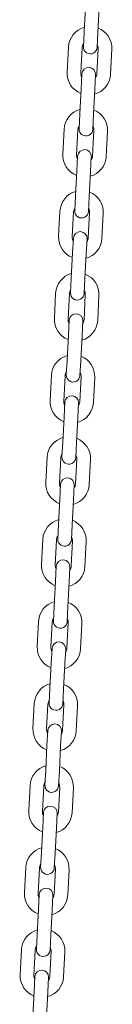
# Model space of a CAD drawing. Units: millimetres. Extents: x 41217 to 42004, y -16906 to -15285.
# Drawn here: x 41667 to 41671, y -16716 to -16673 of the extents above; entities that cross this region are included whole.
import ezdxf

# ---------------------------------------------------------------- set-up
doc = ezdxf.new("R2010")
doc.units = ezdxf.units.MM

# ---------------------------------------------------------------- blocks, each defined once
blk = doc.blocks.new('A$C05D52089')
at = {"lineweight": 0, "extrusion": (0, 1, 0)}
for p, q in [((30497.658, -7817.469), (30497.716, -7816.37)), ((30498.258, -7817.5), (30498.315, -7816.402)), ((30497.658, -7817.469), (30497.625, -7818.118)), ((30498.224, -7818.149), (30498.258, -7817.5)), ((30496.973, -7818.134), (30496.916, -7819.233)), ((30496.973, -7818.134), (30496.916, -7819.233)), ((30497.572, -7818.165), (30497.515, -7819.264)), ((30497.572, -7818.165), (30497.515, -7819.264)), ((30498.214, -7819.3), (30498.271, -7818.202)), ((30498.214, -7819.3), (30498.271, -7818.202)), ((30498.813, -7819.331), (30498.87, -7818.233)), ((30498.813, -7819.331), (30498.87, -7818.233)), ((30497.562, -7819.316), (30497.529, -7819.966)), ((30498.128, -7819.997), (30498.161, -7819.348)), ((30497.471, -7821.064), (30497.529, -7819.966)), ((30498.071, -7821.095), (30498.128, -7819.997)), ((30497.471, -7821.064), (30497.438, -7821.713)), ((30498.037, -7821.744), (30498.071, -7821.095)), ((30496.786, -7821.729), (30496.729, -7822.828)), ((30497.385, -7821.76), (30497.328, -7822.859)), ((30498.027, -7822.895), (30498.084, -7821.797)), ((30498.626, -7822.927), (30498.683, -7821.828)), ((30497.375, -7822.912), (30497.341, -7823.561)), ((30497.941, -7823.592), (30497.974, -7822.943)), ((30497.284, -7824.659), (30497.341, -7823.561)), ((30497.883, -7824.69), (30497.941, -7823.592)), ((30497.284, -7824.659), (30497.251, -7825.308)), ((30497.85, -7825.339), (30497.883, -7824.69)), ((30496.599, -7825.324), (30496.542, -7826.423)), ((30496.599, -7825.324), (30496.542, -7826.423)), ((30497.198, -7825.356), (30497.141, -7826.454)), ((30497.198, -7825.356), (30497.141, -7826.454)), ((30497.84, -7826.49), (30497.897, -7825.392)), ((30497.84, -7826.49), (30497.897, -7825.392)), ((30498.439, -7826.522), (30498.496, -7825.423)), ((30498.439, -7826.522), (30498.496, -7825.423)), ((30497.188, -7826.507), (30497.154, -7827.156)), ((30497.754, -7827.187), (30497.787, -7826.538)), ((30497.097, -7828.254), (30497.154, -7827.156)), ((30497.696, -7828.285), (30497.754, -7827.187)), ((30497.097, -7828.254), (30497.063, -7828.903)), ((30497.663, -7828.935), (30497.696, -7828.285)), ((30496.412, -7828.92), (30496.355, -7830.018)), ((30497.011, -7828.951), (30496.954, -7830.049)), ((30497.653, -7830.086), (30497.71, -7828.987)), ((30498.252, -7830.117), (30498.309, -7829.018)), ((30497.001, -7830.102), (30496.967, -7830.751)), ((30497.567, -7830.782), (30497.6, -7830.133)), ((30496.91, -7831.849), (30496.967, -7830.751)), ((30497.509, -7831.881), (30497.567, -7830.782)), ((30496.91, -7831.849), (30496.876, -7832.499)), ((30497.476, -7832.53), (30497.509, -7831.881)), ((30496.225, -7832.515), (30496.168, -7833.613)), ((30496.824, -7832.546), (30496.767, -7833.644)), ((30497.466, -7833.681), (30497.523, -7832.582)), ((30498.065, -7833.712), (30498.122, -7832.613)), ((30496.814, -7833.697), (30496.78, -7834.346)), ((30497.379, -7834.377), (30497.413, -7833.728)), ((30496.723, -7835.445), (30496.78, -7834.346)), ((30497.322, -7835.476), (30497.379, -7834.377)), ((30496.723, -7835.445), (30496.689, -7836.094)), ((30497.289, -7836.125), (30497.322, -7835.476)), ((30496.038, -7836.11), (30495.98, -7837.208)), ((30496.637, -7836.141), (30496.58, -7837.24)), ((30497.279, -7837.276), (30497.336, -7836.177)), ((30497.878, -7837.307), (30497.935, -7836.209)), ((30496.627, -7837.292), (30496.593, -7837.941)), ((30497.192, -7837.972), (30497.226, -7837.323)), ((30496.536, -7839.04), (30496.593, -7837.941)), ((30497.135, -7839.071), (30497.192, -7837.972)), ((30496.536, -7839.04), (30496.502, -7839.689)), ((30497.101, -7839.72), (30497.135, -7839.071)), ((30495.851, -7839.705), (30495.793, -7840.803)), ((30496.45, -7839.736), (30496.393, -7840.835)), ((30497.092, -7840.871), (30497.149, -7839.773)), ((30497.691, -7840.902), (30497.748, -7839.804)), ((30496.44, -7840.887), (30496.406, -7841.536)), ((30497.005, -7841.568), (30497.039, -7840.918)), ((30496.349, -7842.635), (30496.406, -7841.536)), ((30496.948, -7842.666), (30497.005, -7841.568)), ((30496.349, -7842.635), (30496.315, -7843.284)), ((30496.914, -7843.315), (30496.948, -7842.666)), ((30495.663, -7843.3), (30495.606, -7844.399)), ((30496.263, -7843.331), (30496.206, -7844.43)), ((30496.905, -7844.466), (30496.962, -7843.368)), ((30497.504, -7844.497), (30497.561, -7843.399)), ((30496.253, -7844.482), (30496.219, -7845.131)), ((30496.818, -7845.163), (30496.852, -7844.514)), ((30496.162, -7846.23), (30496.219, -7845.131)), ((30496.761, -7846.261), (30496.818, -7845.163)), ((30496.162, -7846.23), (30496.128, -7846.879)), ((30496.727, -7846.91), (30496.761, -7846.261)), ((30495.476, -7846.895), (30495.419, -7847.994)), ((30496.076, -7846.926), (30496.018, -7848.025)), ((30496.718, -7848.061), (30496.775, -7846.963)), ((30497.317, -7848.092), (30497.374, -7846.994)), ((30496.066, -7848.077), (30496.032, -7848.727)), ((30496.631, -7848.758), (30496.665, -7848.109)), ((30495.975, -7849.825), (30496.032, -7848.727)), ((30496.574, -7849.856), (30496.631, -7848.758)), ((30495.975, -7849.825), (30495.941, -7850.474)), ((30496.54, -7850.505), (30496.574, -7849.856)), ((30495.289, -7850.49), (30495.232, -7851.589)), ((30495.289, -7850.49), (30495.232, -7851.589)), ((30495.889, -7850.522), (30495.831, -7851.62)), ((30495.889, -7850.522), (30495.831, -7851.62)), ((30496.53, -7851.656), (30496.588, -7850.558)), ((30496.53, -7851.656), (30496.588, -7850.558)), ((30497.13, -7851.688), (30497.187, -7850.589)), ((30497.13, -7851.688), (30497.187, -7850.589)), ((30495.879, -7851.673), (30495.845, -7852.322)), ((30496.444, -7852.353), (30496.478, -7851.704)), ((30495.788, -7853.42), (30495.845, -7852.322)), ((30496.387, -7853.451), (30496.444, -7852.353)), ((30495.788, -7853.42), (30495.754, -7854.069)), ((30496.353, -7854.101), (30496.387, -7853.451)), ((30495.102, -7854.086), (30495.045, -7855.184)), ((30495.702, -7854.117), (30495.644, -7855.215)), ((30496.343, -7855.252), (30496.401, -7854.153)), ((30496.943, -7855.283), (30497, -7854.184)), ((30495.692, -7855.268), (30495.658, -7855.917)), ((30496.257, -7855.948), (30496.291, -7855.299)), ((30495.601, -7857.015), (30495.658, -7855.917)), ((30496.2, -7857.047), (30496.257, -7855.948)), ((30495.601, -7857.015), (30495.567, -7857.665)), ((30496.166, -7857.696), (30496.2, -7857.047)), ((30494.915, -7857.681), (30494.858, -7858.779)), ((30495.514, -7857.712), (30495.457, -7858.81)), ((30496.156, -7858.847), (30496.213, -7857.748)), ((30496.756, -7858.878), (30496.813, -7857.779)), ((30495.505, -7858.863), (30495.471, -7859.512)), ((30496.07, -7859.543), (30496.104, -7858.894)), ((30495.414, -7860.611), (30495.471, -7859.512)), ((30496.013, -7860.642), (30496.07, -7859.543))]:
    blk.add_line(p, q, dxfattribs=at)
at = {"lineweight": 0, "extrusion": (0, 0, -1)}
for centre, radius, start, end in [((-30497.922, -7818.184), 0.95, 2.9785, 74.57), ((-30497.922, -7818.184), 0.95, 2.9785, 74.57), ((-30497.922, -7818.184), 0.95, 111.387, 182.9785), ((-30497.922, -7818.184), 0.95, 111.387, 182.9785), ((-30497.924, -7818.134), 0.3, 182.9785, 2.9785), ((-30497.864, -7819.282), 0.95, 291.387, 2.9785), ((-30497.864, -7819.282), 0.95, 291.387, 2.9785), ((-30497.862, -7819.332), 0.3, 2.9785, 182.9785), ((-30497.864, -7819.282), 0.95, 182.9785, 254.57), ((-30497.864, -7819.282), 0.95, 182.9785, 254.57), ((-30497.735, -7821.779), 0.95, 2.9785, 74.57), ((-30497.735, -7821.779), 0.95, 111.387, 182.9785), ((-30497.737, -7821.729), 0.3, 182.9785, 2.9785), ((-30497.677, -7822.877), 0.95, 291.387, 2.9785), ((-30497.675, -7822.927), 0.3, 2.9785, 182.9785), ((-30497.677, -7822.877), 0.95, 182.9785, 254.57), ((-30497.548, -7825.374), 0.95, 2.9785, 74.57), ((-30497.548, -7825.374), 0.95, 2.9785, 74.57), ((-30497.548, -7825.374), 0.95, 111.387, 182.9785), ((-30497.548, -7825.374), 0.95, 111.387, 182.9785), ((-30497.55, -7825.324), 0.3, 182.9785, 2.9785), ((-30497.488, -7826.522), 0.3, 2.9785, 182.9785), ((-30497.49, -7826.472), 0.95, 291.387, 2.9785), ((-30497.49, -7826.472), 0.95, 291.387, 2.9785), ((-30497.49, -7826.472), 0.95, 182.9785, 254.57), ((-30497.49, -7826.472), 0.95, 182.9785, 254.57), ((-30497.36, -7828.969), 0.95, 2.9785, 74.57), ((-30497.36, -7828.969), 0.95, 111.387, 182.9785), ((-30497.363, -7828.919), 0.3, 182.9785, 2.9785), ((-30497.303, -7830.067), 0.95, 291.387, 2.9785), ((-30497.301, -7830.117), 0.3, 2.9785, 182.9785), ((-30497.303, -7830.067), 0.95, 182.9785, 254.57), ((-30497.173, -7832.564), 0.95, 2.9785, 74.57), ((-30497.173, -7832.564), 0.95, 111.387, 182.9785), ((-30497.176, -7832.514), 0.3, 182.9785, 2.9785), ((-30497.116, -7833.663), 0.95, 291.387, 2.9785), ((-30497.114, -7833.713), 0.3, 2.9785, 182.9785), ((-30497.116, -7833.663), 0.95, 182.9785, 254.57), ((-30496.986, -7836.159), 0.95, 2.9785, 74.57), ((-30496.986, -7836.159), 0.95, 111.387, 182.9785), ((-30496.989, -7836.109), 0.3, 182.9785, 2.9785), ((-30496.927, -7837.308), 0.3, 2.9785, 182.9785), ((-30496.929, -7837.258), 0.95, 291.387, 2.9785), ((-30496.929, -7837.258), 0.95, 182.9785, 254.57), ((-30496.799, -7839.754), 0.95, 2.9785, 74.57), ((-30496.799, -7839.754), 0.95, 111.387, 182.9785), ((-30496.802, -7839.704), 0.3, 182.9785, 2.9785), ((-30496.742, -7840.853), 0.95, 291.387, 2.9785), ((-30496.74, -7840.903), 0.3, 2.9785, 182.9785), ((-30496.742, -7840.853), 0.95, 182.9785, 254.57), ((-30496.612, -7843.349), 0.95, 2.9785, 74.57), ((-30496.612, -7843.349), 0.95, 111.387, 182.9785), ((-30496.615, -7843.3), 0.3, 182.9785, 2.9785), ((-30496.555, -7844.448), 0.95, 291.387, 2.9785), ((-30496.552, -7844.498), 0.3, 2.9785, 182.9785), ((-30496.555, -7844.448), 0.95, 182.9785, 254.57), ((-30496.425, -7846.945), 0.95, 2.9785, 74.57), ((-30496.425, -7846.945), 0.95, 111.387, 182.9785), ((-30496.428, -7846.895), 0.3, 182.9785, 2.9785), ((-30496.365, -7848.093), 0.3, 2.9785, 182.9785), ((-30496.368, -7848.043), 0.95, 291.387, 2.9785), ((-30496.368, -7848.043), 0.95, 182.9785, 254.57), ((-30496.238, -7850.54), 0.95, 2.9785, 74.57), ((-30496.238, -7850.54), 0.95, 2.9785, 74.57), ((-30496.238, -7850.54), 0.95, 111.387, 182.9785), ((-30496.238, -7850.54), 0.95, 111.387, 182.9785), ((-30496.241, -7850.49), 0.3, 182.9785, 2.9785), ((-30496.181, -7851.638), 0.95, 291.387, 2.9785), ((-30496.181, -7851.638), 0.95, 291.387, 2.9785), ((-30496.178, -7851.688), 0.3, 2.9785, 182.9785), ((-30496.181, -7851.638), 0.95, 182.9785, 254.57), ((-30496.181, -7851.638), 0.95, 182.9785, 254.57), ((-30496.051, -7854.135), 0.95, 2.9785, 74.57), ((-30496.051, -7854.135), 0.95, 111.387, 182.9785), ((-30496.054, -7854.085), 0.3, 182.9785, 2.9785), ((-30495.994, -7855.233), 0.95, 291.387, 2.9785), ((-30495.991, -7855.283), 0.3, 2.9785, 182.9785), ((-30495.994, -7855.233), 0.95, 182.9785, 254.57), ((-30495.864, -7857.73), 0.95, 2.9785, 74.57), ((-30495.864, -7857.73), 0.95, 111.387, 182.9785), ((-30495.867, -7857.68), 0.3, 182.9785, 2.9785), ((-30495.804, -7858.878), 0.3, 2.9785, 182.9785), ((-30495.807, -7858.829), 0.95, 291.387, 2.9785), ((-30495.807, -7858.829), 0.95, 182.9785, 254.57)]:
    blk.add_arc(centre, radius, start, end, dxfattribs=at)
at = {"lineweight": 0}
for centre, start, end in [((30497.922, -7818.184), 146.0188, 177.0215), ((30497.922, -7818.184), 146.0188, 177.0215), ((30497.922, -7818.184), 357.0215, 28.0242), ((30497.922, -7818.184), 357.0215, 28.0242), ((30497.864, -7819.282), 177.0215, 208.0242), ((30497.864, -7819.282), 177.0215, 208.0242), ((30497.864, -7819.282), 326.0188, 357.0215), ((30497.864, -7819.282), 326.0188, 357.0215), ((30497.735, -7821.779), 146.0188, 177.0215), ((30497.735, -7821.779), 357.0215, 28.0242), ((30497.677, -7822.877), 177.0215, 208.0242), ((30497.677, -7822.877), 326.0188, 357.0215), ((30497.548, -7825.374), 146.0188, 177.0215), ((30497.548, -7825.374), 146.0188, 177.0215), ((30497.548, -7825.374), 357.0215, 28.0242), ((30497.548, -7825.374), 357.0215, 28.0242), ((30497.49, -7826.472), 177.0215, 208.0242), ((30497.49, -7826.472), 177.0215, 208.0242), ((30497.49, -7826.472), 326.0188, 357.0215), ((30497.49, -7826.472), 326.0188, 357.0215), ((30497.36, -7828.969), 146.0188, 177.0215), ((30497.36, -7828.969), 357.0215, 28.0242), ((30497.303, -7830.067), 177.0215, 208.0242), ((30497.303, -7830.067), 326.0188, 357.0215), ((30497.173, -7832.564), 146.0188, 177.0215), ((30497.173, -7832.564), 357.0215, 28.0242), ((30497.116, -7833.663), 177.0215, 208.0242), ((30497.116, -7833.663), 326.0188, 357.0215), ((30496.986, -7836.159), 146.0188, 177.0215), ((30496.986, -7836.159), 357.0215, 28.0242), ((30496.929, -7837.258), 177.0215, 208.0242), ((30496.929, -7837.258), 326.0188, 357.0215), ((30496.799, -7839.754), 146.0188, 177.0215), ((30496.799, -7839.754), 357.0215, 28.0242), ((30496.742, -7840.853), 177.0215, 208.0242), ((30496.742, -7840.853), 326.0188, 357.0215), ((30496.612, -7843.349), 146.0188, 177.0215), ((30496.612, -7843.349), 357.0215, 28.0242), ((30496.555, -7844.448), 177.0215, 208.0242), ((30496.555, -7844.448), 326.0188, 357.0215), ((30496.425, -7846.945), 146.0188, 177.0215), ((30496.425, -7846.945), 357.0215, 28.0242), ((30496.368, -7848.043), 177.0215, 208.0242), ((30496.368, -7848.043), 326.0188, 357.0215), ((30496.238, -7850.54), 146.0188, 177.0215), ((30496.238, -7850.54), 146.0188, 177.0215), ((30496.238, -7850.54), 357.0215, 28.0242), ((30496.238, -7850.54), 357.0215, 28.0242), ((30496.181, -7851.638), 177.0215, 208.0242), ((30496.181, -7851.638), 177.0215, 208.0242), ((30496.181, -7851.638), 326.0188, 357.0215), ((30496.181, -7851.638), 326.0188, 357.0215), ((30496.051, -7854.135), 146.0188, 177.0215), ((30496.051, -7854.135), 357.0215, 28.0242), ((30495.994, -7855.233), 177.0215, 208.0242), ((30495.994, -7855.233), 326.0188, 357.0215), ((30495.864, -7857.73), 146.0188, 177.0215), ((30495.864, -7857.73), 357.0215, 28.0242), ((30495.807, -7858.829), 177.0215, 208.0242), ((30495.807, -7858.829), 326.0188, 357.0215)]:
    blk.add_arc(centre, 0.35, start, end, dxfattribs=at)

msp = doc.modelspace()

# ---------------------------------------------------------------- block references
msp.add_blockref('A$C05D52089', (11172.397, -8856.017))

doc.saveas('drawing.dxf')
